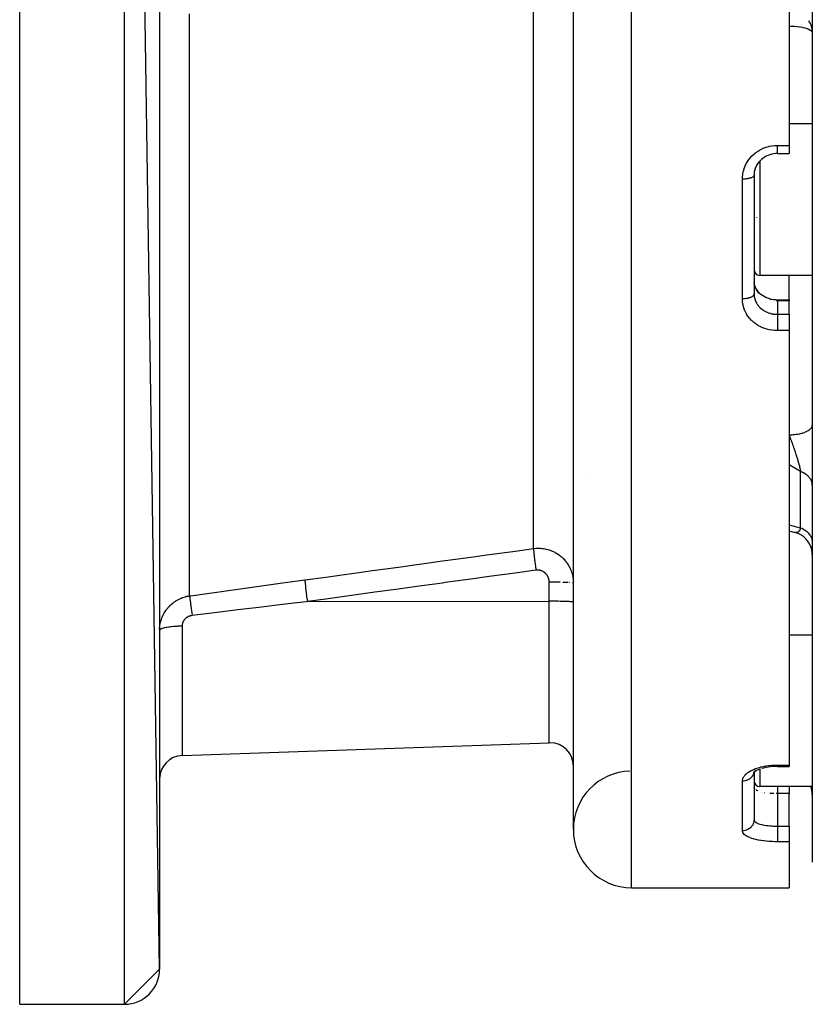
# Model space of a CAD drawing. Units: millimetres. Extents: x -370 to 640, y -400 to 400.
# Drawn here: x -110 to -42, y -140 to -56 of the extents above; entities that cross this region are included whole.
import ezdxf

# ---------------------------------------------------------------- set-up
doc = ezdxf.new("R2010")
doc.units = ezdxf.units.MM
doc.linetypes.add('DASHED', pattern=[9.652, 8.128, -1.524])
doc.layers.add('nevidi', color=4, linetype='DASHED')

msp = doc.modelspace()

# ---------------------------------------------------------------- linework, layer by layer
at = {"color": 2}
for p, q in [((-109.903, -140), (-109.903, 60)), ((-97.903, -137), (-100.903, 60)), ((-97.903, 57), (-97.903, -137)), ((-62.403, -125), (-62.403, 45)), ((-43.903, -13.657), (-43.903, -66.343)), ((-41.903, -40), (-41.903, -127.824)), ((-41.906, -56.617), (-41.905, -56.626)), ((-41.903, -64.497), (-43.903, -64.497)), ((-43.903, -66.343), (-43.903, -67.05)), ((-44.903, -67.05), (-43.903, -67.05)), ((-46.732, -68.162), (-46.731, -68.167)), ((-46.903, -68.69), (-46.903, -68.816)), ((-46.903, -68.912), (-46.903, -79.075)), ((-46.903, -68.912), (-46.903, -79.075)), ((-46.699, -72.539), (-46.7, -72.546)), ((-46.697, -74.103), (-46.698, -74.106)), ((-41.903, -77.497), (-46.403, -77.497)), ((-46.908, -77.889), (-46.906, -77.902)), ((-46.901, -78.031), (-46.903, -78.012)), ((-46.899, -78.044), (-46.901, -78.008)), ((-46.899, -78.051), (-46.901, -78.035)), ((-46.903, -79.075), (-46.901, -79.158)), ((-46.903, -79.657), (-46.903, -79.656)), ((-44.903, -79.603), (-43.903, -79.603)), ((-43.903, -79.603), (-43.903, -79.679)), ((-43.903, -80.832), (-43.903, -79.679)), ((-43.903, -80.832), (-43.903, -82.225)), ((-43.903, -82.225), (-43.903, -119.48)), ((-41.906, -90.36), (-41.904, -90.338)), ((-43.903, -99.399), (-43.404, -99.531)), ((-43.398, -99.533), (-43.404, -99.531)), ((-43.173, -99.605), (-43.392, -99.535)), ((-42.972, -99.696), (-43.218, -99.589)), ((-42.784, -99.809), (-43.006, -99.681)), ((-62.403, -103.876), (-62.406, -103.872)), ((-62.403, -105.509), (-62.406, -105.505)), ((-62.403, -105.282), (-62.405, -105.285)), ((-41.903, -108.334), (-43.903, -108.334)), ((-95.973, -118.672), (-64.473, -117.572)), ((-95.973, -118.672), (-64.473, -117.572)), ((-46.255, -119.781), (-46.268, -119.786)), ((-44.903, -119.597), (-43.903, -119.597)), ((-43.903, -119.48), (-43.903, -119.597)), ((-46.892, -120.085), (-46.961, -120.15)), ((-46.936, -120.126), (-46.959, -120.154)), ((-46.945, -120.137), (-46.95, -120.146)), ((-46.903, -120.094), (-46.903, -124.173)), ((-46.903, -120.094), (-46.903, -124.173)), ((-46.846, -121.064), (-46.903, -121.044)), ((-46.901, -121.423), (-46.903, -121.396)), ((-41.903, -121.334), (-46.403, -121.334)), ((-43.903, -121.334), (-43.903, -121.935)), ((-41.903, -121.453), (-41.903, -121.466)), ((-43.903, -124.72), (-43.903, -121.935)), ((-41.903, -121.782), (-41.903, -121.845)), ((-41.903, -121.884), (-41.903, -121.952)), ((-46.903, -124.211), (-46.903, -124.173)), ((-46.903, -124.173), (-46.901, -124.201)), ((-43.903, -124.72), (-43.903, -126.058)), ((-43.903, -126.058), (-43.903, -130)), ((-57.403, -130), (-43.903, -130)), ((-57.403, -130), (-43.903, -130)), ((-97.903, -137), (-100.903, -140)), ((-109.903, -140), (-100.903, -140)), ((-109.903, -140), (-100.903, -140))]:
    msp.add_line(p, q, dxfattribs=at)
for points in [[(-44.903, -67.05), (-45.041, -67.054), (-45.211, -67.072), (-45.38, -67.104), (-45.546, -67.15), (-45.707, -67.209), (-45.863, -67.28), (-46.011, -67.364), (-46.153, -67.46), (-46.266, -67.552), (-46.387, -67.668), (-46.497, -67.793), (-46.597, -67.927), (-46.685, -68.069), (-46.76, -68.217)], [(-46.743, -68.185), (-46.804, -68.337), (-46.851, -68.493), (-46.885, -68.654), (-46.897, -68.76)], [(-46.876, -68.598), (-46.88, -68.62), (-46.897, -68.76), (-46.899, -68.783), (-46.901, -68.822)], [(-46.842, -68.438), (-46.847, -68.46), (-46.871, -68.566)], [(-46.749, -78.578), (-46.809, -78.439), (-46.855, -78.295), (-46.885, -78.159)], [(-46.404, -79.038), (-46.513, -78.923), (-46.612, -78.799), (-46.698, -78.669), (-46.771, -78.532)], [(-45.219, -79.584), (-45.391, -79.554), (-45.561, -79.511), (-45.726, -79.456), (-45.884, -79.388), (-46.034, -79.31), (-46.177, -79.22), (-46.311, -79.12), (-46.433, -79.01)], [(-44.903, -79.605), (-45.048, -79.6), (-45.227, -79.583)], [(-41.903, -101.469), (-41.913, -101.274), (-41.947, -101.053), (-42.006, -100.836), (-42.088, -100.628), (-42.194, -100.431), (-42.32, -100.246), (-42.467, -100.077), (-42.632, -99.925), (-42.812, -99.792)], [(-46.38, -119.823), (-46.537, -119.884), (-46.683, -119.951), (-46.815, -120.024)], [(-44.903, -119.596), (-45.073, -119.599), (-45.284, -119.61), (-45.492, -119.629), (-45.697, -119.657), (-45.897, -119.692), (-46.088, -119.736), (-46.272, -119.786)], [(-46.749, -119.988), (-46.853, -120.055), (-46.955, -120.133)]]:
    msp.add_lwpolyline(points, dxfattribs=at)
for centre, radius, start, end in [((-46.403, -76.997), 0.5, 180, 270), ((-64.403, -119.571), 2, 90, 92), ((-64.403, -119.571), 2, 0, 90), ((-95.903, -120.671), 2, 92, 180), ((-57.403, -125), 5, 91.68468, 180), ((-46.403, -120.834), 0.5, 180, 270), ((-43.903, -122.026), 2, 0, 20.29046), ((-57.403, -125), 5, 180, 270), ((-100.903, -137), 3, 270, 360)]:
    msp.add_arc(centre, radius, start, end, dxfattribs=at)
at = {"layer": 'nevidi', "color": 7, "linetype": 'Continuous'}
for p, q in [((-100.903, -140), (-100.903, 60)), ((-57.403, -130), (-57.403, 50)), ((-65.821, -100.913), (-65.821, -54.244)), ((-95.321, -104.976), (-95.321, -55.077)), ((-44.903, -66.343), (-43.903, -66.343)), ((-46.403, -67.686), (-46.403, -70.997)), ((-46.901, -68.822), (-46.903, -68.912)), ((-47.903, -79.514), (-47.903, -69.237)), ((-46.403, -70.997), (-46.403, -77.497)), ((-43.903, -79.603), (-43.903, -77.497)), ((-43.903, -79.679), (-44.903, -79.679)), ((-44.903, -79.679), (-44.903, -80.832)), ((-44.903, -80.832), (-43.903, -80.832)), ((-43.903, -82.225), (-44.903, -82.225)), ((-41.909, -93.406), (-41.908, -93.408)), ((-42.903, -94.316), (-43.903, -93.745)), ((-42.903, -99.135), (-42.903, -94.316)), ((-61.317, -94.885), (-61.318, -94.893)), ((-64.473, -105.439), (-64.473, -103.806)), ((-62.706, -103.839), (-62.735, -103.837)), ((-62.587, -103.846), (-62.602, -103.845)), ((-62.496, -103.855), (-62.502, -103.854)), ((-85.223, -105.464), (-64.473, -105.439)), ((-64.473, -117.572), (-64.473, -105.439)), ((-95.973, -107.576), (-95.973, -118.672)), ((-46.403, -119.832), (-46.403, -121.334)), ((-44.903, -119.48), (-43.903, -119.48)), ((-47.903, -125.119), (-47.903, -120.862)), ((-46.899, -121.435), (-46.901, -121.423)), ((-45.107, -121.358), (-45.108, -121.358)), ((-46.22, -121.811), (-46.24, -121.806)), ((-45.99, -121.855), (-46.006, -121.852)), ((-43.903, -121.935), (-44.903, -121.935)), ((-44.903, -121.935), (-44.903, -124.72)), ((-41.903, -121.952), (-41.907, -121.816)), ((-44.903, -124.72), (-43.903, -124.72)), ((-43.903, -126.058), (-44.903, -126.058))]:
    msp.add_line(p, q, dxfattribs=at)
for points in [[(-42.238, -55.664), (-42.235, -55.669), (-42.102, -55.888), (-42.102, -55.889), (-42.043, -56.015), (-42.002, -56.122), (-42.001, -56.127), (-41.936, -56.366), (-41.935, -56.374), (-41.906, -56.617)], [(-43.903, -56.109), (-43.724, -56.111), (-43.716, -56.111), (-43.471, -56.123), (-43.451, -56.124), (-43.417, -56.127), (-43.223, -56.144), (-43.194, -56.147), (-42.984, -56.175), (-42.95, -56.181), (-42.759, -56.216), (-42.723, -56.224), (-42.552, -56.265), (-42.518, -56.275), (-42.366, -56.324), (-42.337, -56.334), (-42.241, -56.374), (-42.206, -56.389), (-42.185, -56.4), (-42.077, -56.462), (-42.063, -56.471), (-41.982, -56.54), (-41.975, -56.547), (-41.923, -56.622), (-41.921, -56.625), (-41.921, -56.626), (-41.903, -56.705)], [(-47.903, -69.237), (-47.899, -69.077), (-47.897, -69.043), (-47.874, -68.833), (-47.869, -68.8), (-47.827, -68.593), (-47.819, -68.56), (-47.76, -68.359), (-47.75, -68.327), (-47.674, -68.131), (-47.66, -68.1), (-47.567, -67.91), (-47.55, -67.88), (-47.441, -67.698), (-47.422, -67.669), (-47.296, -67.496), (-47.275, -67.469), (-47.136, -67.308), (-47.112, -67.283), (-46.96, -67.134), (-46.934, -67.11), (-46.767, -66.973), (-46.739, -66.952), (-46.562, -66.828), (-46.533, -66.81), (-46.346, -66.702), (-46.315, -66.685), (-46.12, -66.593), (-46.087, -66.579), (-45.883, -66.503), (-45.85, -66.492), (-45.64, -66.432), (-45.605, -66.424), (-45.392, -66.382), (-45.357, -66.376), (-45.141, -66.352), (-45.106, -66.349), (-44.903, -66.343)], [(-44.903, -67.05), (-44.903, -67.046), (-44.903, -67.044), (-44.903, -67.042), (-44.903, -67.027), (-44.903, -67.021), (-44.903, -67.016), (-44.903, -66.99), (-44.903, -66.981), (-44.903, -66.973), (-44.903, -66.937), (-44.903, -66.925), (-44.903, -66.915), (-44.903, -66.87), (-44.903, -66.854), (-44.903, -66.842), (-44.903, -66.788), (-44.903, -66.769), (-44.903, -66.755), (-44.903, -66.693), (-44.903, -66.673), (-44.903, -66.656), (-44.903, -66.588), (-44.903, -66.565), (-44.903, -66.546), (-44.903, -66.473), (-44.903, -66.448), (-44.903, -66.428), (-44.903, -66.351), (-44.903, -66.343)], [(-46.903, -68.912), (-46.903, -68.915), (-46.909, -68.947), (-46.912, -68.955), (-46.912, -68.956), (-46.93, -68.986), (-46.936, -68.994), (-46.939, -68.999), (-46.965, -69.025), (-46.974, -69.032), (-46.983, -69.04), (-47.015, -69.061), (-47.027, -69.069), (-47.044, -69.079), (-47.078, -69.096), (-47.093, -69.103), (-47.12, -69.114), (-47.154, -69.128), (-47.171, -69.134), (-47.211, -69.147), (-47.241, -69.156), (-47.26, -69.161), (-47.313, -69.175), (-47.339, -69.18), (-47.36, -69.185), (-47.427, -69.198), (-47.445, -69.201), (-47.467, -69.205), (-47.549, -69.216), (-47.557, -69.217), (-47.581, -69.22), (-47.676, -69.229), (-47.677, -69.229), (-47.7, -69.23), (-47.797, -69.235), (-47.81, -69.236), (-47.823, -69.236), (-47.903, -69.237)], [(-46.793, -78.503), (-46.801, -78.483), (-46.805, -78.473), (-46.842, -78.361)], [(-46.903, -79.075), (-46.907, -79.111), (-46.909, -79.122), (-46.912, -79.134), (-46.924, -79.164), (-46.93, -79.175), (-46.939, -79.192), (-46.957, -79.217), (-46.965, -79.227), (-46.983, -79.247), (-47.004, -79.267), (-47.015, -79.276), (-47.044, -79.3), (-47.064, -79.314), (-47.078, -79.323), (-47.12, -79.348), (-47.137, -79.357), (-47.154, -79.366), (-47.211, -79.392), (-47.222, -79.397), (-47.241, -79.404), (-47.313, -79.43), (-47.318, -79.431), (-47.339, -79.437), (-47.422, -79.46), (-47.427, -79.461), (-47.444, -79.465), (-47.534, -79.483), (-47.549, -79.486), (-47.557, -79.487), (-47.651, -79.5), (-47.676, -79.503), (-47.677, -79.503), (-47.772, -79.51), (-47.797, -79.512), (-47.81, -79.512), (-47.895, -79.514), (-47.903, -79.514)], [(-46.9, -79.174), (-46.899, -79.195), (-46.884, -79.322), (-46.88, -79.343), (-46.871, -79.395), (-46.854, -79.468), (-46.848, -79.488), (-46.809, -79.612), (-46.805, -79.624), (-46.802, -79.632), (-46.751, -79.752), (-46.742, -79.771), (-46.704, -79.844), (-46.68, -79.886), (-46.669, -79.905), (-46.597, -80.014), (-46.584, -80.032), (-46.572, -80.049), (-46.502, -80.136), (-46.487, -80.153), (-46.409, -80.236), (-46.394, -80.251), (-46.378, -80.266), (-46.277, -80.356), (-46.26, -80.37), (-46.22, -80.402), (-46.15, -80.453), (-46.131, -80.465), (-46.014, -80.539), (-46.006, -80.544), (-45.994, -80.551), (-45.869, -80.616), (-45.848, -80.626), (-45.773, -80.659), (-45.718, -80.681), (-45.696, -80.69), (-45.561, -80.735), (-45.539, -80.742), (-45.524, -80.746), (-45.4, -80.778), (-45.377, -80.783), (-45.264, -80.804), (-45.234, -80.808), (-45.211, -80.812), (-45.066, -80.827), (-45.042, -80.828), (-44.997, -80.83), (-44.903, -80.832)], [(-46.409, -79.084), (-46.47, -79.02), (-46.484, -79.004), (-46.569, -78.9), (-46.572, -78.897), (-46.582, -78.883), (-46.657, -78.773), (-46.668, -78.755), (-46.704, -78.692), (-46.732, -78.641)], [(-44.903, -82.225), (-45.075, -82.221), (-45.111, -82.219), (-45.329, -82.198), (-45.364, -82.193), (-45.579, -82.156), (-45.614, -82.149), (-45.823, -82.095), (-45.857, -82.086), (-46.06, -82.017), (-46.093, -82.005), (-46.289, -81.921), (-46.321, -81.906), (-46.509, -81.807), (-46.539, -81.789), (-46.717, -81.677), (-46.745, -81.657), (-46.912, -81.532), (-46.938, -81.511), (-47.092, -81.373), (-47.116, -81.35), (-47.257, -81.199), (-47.279, -81.174), (-47.406, -81.014), (-47.425, -80.988), (-47.536, -80.819), (-47.552, -80.791), (-47.647, -80.615), (-47.661, -80.586), (-47.74, -80.401), (-47.751, -80.371), (-47.812, -80.181), (-47.821, -80.15), (-47.864, -79.957), (-47.869, -79.926), (-47.894, -79.73), (-47.897, -79.698), (-47.903, -79.514)], [(-45.512, -79.596), (-45.524, -79.593), (-45.534, -79.59)], [(-44.903, -79.679), (-44.997, -79.677), (-45.015, -79.676)], [(-44.903, -79.603), (-44.903, -79.605), (-44.903, -79.606), (-44.903, -79.613), (-44.903, -79.618), (-44.903, -79.623), (-44.903, -79.643), (-44.903, -79.645), (-44.903, -79.652), (-44.903, -79.679)], [(-44.903, -80.832), (-44.903, -80.835), (-44.903, -80.85), (-44.903, -80.881), (-44.903, -80.893), (-44.903, -80.913), (-44.903, -80.952), (-44.903, -80.967), (-44.903, -80.991), (-44.903, -81.036), (-44.903, -81.054), (-44.903, -81.082), (-44.903, -81.133), (-44.903, -81.153), (-44.903, -81.185), (-44.903, -81.241), (-44.903, -81.262), (-44.903, -81.298), (-44.903, -81.357), (-44.903, -81.38), (-44.903, -81.418), (-44.903, -81.48), (-44.903, -81.504), (-44.903, -81.544), (-44.903, -81.608), (-44.903, -81.633), (-44.903, -81.674), (-44.903, -81.739), (-44.903, -81.763), (-44.903, -81.806), (-44.903, -81.869), (-44.903, -81.894), (-44.903, -81.936), (-44.903, -81.998), (-44.903, -82.022), (-44.903, -82.064), (-44.903, -82.123), (-44.903, -82.146), (-44.903, -82.186), (-44.903, -82.225)], [(-43.903, -91.165), (-43.809, -91.164), (-43.748, -91.163), (-43.671, -91.159), (-43.543, -91.151), (-43.484, -91.146), (-43.408, -91.139), (-43.283, -91.123), (-43.227, -91.115), (-43.154, -91.104), (-43.034, -91.081), (-42.982, -91.07), (-42.913, -91.054), (-42.801, -91.025), (-42.753, -91.011), (-42.69, -90.992), (-42.587, -90.956), (-42.545, -90.94), (-42.489, -90.918), (-42.397, -90.876), (-42.362, -90.858), (-42.313, -90.833), (-42.235, -90.786), (-42.206, -90.767), (-42.166, -90.738), (-42.102, -90.687)], [(-43.903, -91.165), (-43.881, -91.223), (-43.876, -91.236), (-43.87, -91.252), (-43.829, -91.359), (-43.823, -91.375), (-43.785, -91.477), (-43.782, -91.483), (-43.776, -91.499), (-43.767, -91.525), (-43.736, -91.607), (-43.73, -91.624), (-43.69, -91.733), (-43.684, -91.749), (-43.654, -91.834), (-43.653, -91.834), (-43.645, -91.859), (-43.639, -91.875), (-43.599, -91.986), (-43.594, -92.002), (-43.554, -92.113), (-43.549, -92.13), (-43.543, -92.146), (-43.526, -92.195), (-43.51, -92.242), (-43.504, -92.259), (-43.466, -92.371), (-43.46, -92.388), (-43.436, -92.458), (-43.422, -92.5), (-43.417, -92.516), (-43.405, -92.552), (-43.38, -92.628), (-43.374, -92.645), (-43.338, -92.756), (-43.334, -92.768), (-43.333, -92.772), (-43.297, -92.882), (-43.292, -92.898), (-43.291, -92.902), (-43.258, -93.007), (-43.253, -93.023), (-43.238, -93.07), (-43.22, -93.131), (-43.215, -93.147), (-43.187, -93.237), (-43.182, -93.253), (-43.178, -93.269), (-43.15, -93.362), (-43.146, -93.375), (-43.142, -93.39), (-43.111, -93.494), (-43.107, -93.51), (-43.095, -93.553), (-43.078, -93.612), (-43.074, -93.627), (-43.07, -93.641), (-43.046, -93.726), (-43.043, -93.74), (-43.017, -93.836), (-43.015, -93.845), (-43.013, -93.85), (-43, -93.902), (-42.989, -93.943), (-42.986, -93.957), (-42.964, -94.047), (-42.961, -94.06), (-42.949, -94.107), (-42.942, -94.141), (-42.94, -94.146), (-42.938, -94.158), (-42.919, -94.241), (-42.917, -94.252), (-42.903, -94.316)], [(-42.049, -90.637), (-42.002, -90.582), (-41.986, -90.561), (-41.966, -90.529), (-41.936, -90.472), (-41.928, -90.451), (-41.917, -90.418), (-41.906, -90.36)], [(-41.903, -95.487), (-41.906, -95.417), (-41.909, -95.382), (-41.922, -95.304), (-41.923, -95.297), (-41.931, -95.263), (-41.956, -95.179), (-41.969, -95.145), (-41.977, -95.125), (-42.004, -95.063), (-42.021, -95.03), (-42.067, -94.952), (-42.068, -94.95), (-42.089, -94.918), (-42.146, -94.841), (-42.171, -94.811), (-42.191, -94.788), (-42.238, -94.738), (-42.267, -94.709), (-42.343, -94.641), (-42.347, -94.638), (-42.376, -94.614), (-42.461, -94.55), (-42.497, -94.525), (-42.531, -94.503), (-42.59, -94.467), (-42.63, -94.444), (-42.73, -94.392), (-42.74, -94.387), (-42.772, -94.372), (-42.878, -94.326), (-42.903, -94.316)], [(-43.903, -98.875), (-42.933, -99.127), (-42.903, -99.135)], [(-42.903, -99.135), (-42.915, -99.175), (-42.917, -99.183), (-42.936, -99.237), (-42.939, -99.244), (-42.949, -99.269), (-42.958, -99.289), (-42.96, -99.293), (-42.963, -99.3), (-42.986, -99.343), (-42.989, -99.35), (-43.014, -99.388), (-43.014, -99.389), (-43.018, -99.394), (-43.033, -99.413), (-43.044, -99.428), (-43.049, -99.432), (-43.077, -99.461), (-43.081, -99.465), (-43.094, -99.476), (-43.111, -99.49), (-43.116, -99.493), (-43.126, -99.499), (-43.147, -99.512), (-43.152, -99.515), (-43.185, -99.529), (-43.187, -99.53), (-43.19, -99.531), (-43.224, -99.541), (-43.229, -99.542), (-43.237, -99.544), (-43.264, -99.547), (-43.269, -99.548), (-43.291, -99.548), (-43.306, -99.548), (-43.311, -99.548), (-43.348, -99.544), (-43.354, -99.543)], [(-42.903, -99.135), (-42.814, -99.176), (-42.772, -99.196), (-42.74, -99.212), (-42.668, -99.252), (-42.63, -99.275), (-42.533, -99.338), (-42.531, -99.339), (-42.497, -99.363), (-42.409, -99.432), (-42.376, -99.46), (-42.347, -99.486), (-42.296, -99.534), (-42.267, -99.564), (-42.197, -99.643), (-42.191, -99.65), (-42.171, -99.674), (-42.111, -99.758), (-42.089, -99.791), (-42.067, -99.827), (-42.039, -99.878), (-42.021, -99.912), (-41.982, -100.002), (-41.977, -100.016), (-41.969, -100.038), (-41.94, -100.13), (-41.931, -100.166), (-41.922, -100.211), (-41.914, -100.26), (-41.909, -100.296), (-41.904, -100.391)], [(-85.431, -103.605), (-83.643, -103.36), (-83.426, -103.33), (-81.638, -103.084), (-81.422, -103.055), (-79.634, -102.809), (-79.418, -102.78), (-77.63, -102.534), (-77.414, -102.505), (-75.626, -102.259), (-75.41, -102.229), (-73.622, -101.984), (-73.406, -101.954), (-71.618, -101.709), (-71.402, -101.679), (-69.614, -101.434), (-69.397, -101.404), (-67.609, -101.159), (-67.393, -101.129), (-65.821, -100.913)], [(-65.821, -100.913), (-65.748, -100.904), (-65.73, -100.902), (-65.618, -100.892), (-65.613, -100.892), (-65.6, -100.891), (-65.488, -100.886), (-65.47, -100.886), (-65.403, -100.885)], [(-65.821, -100.913), (-65.821, -100.928), (-65.819, -100.961), (-65.819, -100.971), (-65.818, -100.981), (-65.818, -100.991), (-65.815, -101.035), (-65.812, -101.074), (-65.812, -101.075), (-65.811, -101.088), (-65.808, -101.128), (-65.804, -101.174), (-65.8, -101.21), (-65.799, -101.226), (-65.798, -101.238), (-65.793, -101.292), (-65.785, -101.365), (-65.784, -101.373), (-65.782, -101.393), (-65.779, -101.426), (-65.77, -101.508), (-65.764, -101.563), (-65.763, -101.575), (-65.762, -101.585), (-65.752, -101.665), (-65.744, -101.738), (-65.74, -101.775), (-65.737, -101.8), (-65.733, -101.834), (-65.723, -101.913), (-65.712, -102.007), (-65.711, -102.014), (-65.708, -102.033), (-65.701, -102.097), (-65.687, -102.203), (-65.681, -102.253), (-65.677, -102.28), (-65.676, -102.288), (-65.662, -102.398), (-65.651, -102.486), (-65.647, -102.509), (-65.644, -102.538), (-65.636, -102.598), (-65.624, -102.687), (-65.612, -102.772)], [(-65.403, -100.885), (-65.358, -100.886), (-65.34, -100.886), (-65.229, -100.891), (-65.211, -100.892), (-65.122, -100.899), (-65.1, -100.901), (-65.081, -100.903), (-64.97, -100.918), (-64.952, -100.92), (-64.842, -100.94), (-64.824, -100.943), (-64.725, -100.964), (-64.714, -100.967), (-64.696, -100.971), (-64.588, -101), (-64.571, -101.005), (-64.464, -101.038), (-64.447, -101.043), (-64.343, -101.081), (-64.34, -101.082), (-64.326, -101.087), (-64.223, -101.129), (-64.207, -101.136), (-64.106, -101.182), (-64.09, -101.19), (-63.991, -101.24), (-63.975, -101.249), (-63.974, -101.249), (-63.879, -101.303), (-63.863, -101.312), (-63.769, -101.371), (-63.754, -101.38), (-63.663, -101.443), (-63.649, -101.453), (-63.633, -101.464), (-63.561, -101.519), (-63.547, -101.53), (-63.462, -101.599), (-63.448, -101.611), (-63.366, -101.683), (-63.353, -101.696), (-63.325, -101.722), (-63.274, -101.772), (-63.262, -101.784), (-63.186, -101.864), (-63.174, -101.877), (-63.102, -101.96), (-63.091, -101.974), (-63.054, -102.019), (-63.023, -102.059), (-63.012, -102.073), (-62.948, -102.16), (-62.938, -102.175), (-62.878, -102.265), (-62.868, -102.279), (-62.826, -102.348), (-62.812, -102.372), (-62.803, -102.387), (-62.751, -102.481), (-62.742, -102.497), (-62.694, -102.594), (-62.686, -102.61), (-62.643, -102.706), (-62.642, -102.709), (-62.635, -102.725), (-62.595, -102.825), (-62.589, -102.842), (-62.553, -102.944), (-62.548, -102.961), (-62.517, -103.064), (-62.512, -103.08), (-62.511, -103.084), (-62.485, -103.185), (-62.481, -103.202), (-62.458, -103.307), (-62.455, -103.324), (-62.437, -103.43), (-62.434, -103.447), (-62.43, -103.476), (-62.421, -103.554), (-62.419, -103.572), (-62.41, -103.679), (-62.409, -103.697), (-62.404, -103.805)], [(-65.612, -102.772), (-67.401, -103.017), (-67.617, -103.047), (-69.405, -103.293), (-69.621, -103.322), (-71.409, -103.568), (-71.625, -103.597), (-73.413, -103.843), (-73.629, -103.873), (-75.417, -104.118), (-75.634, -104.148), (-77.422, -104.393), (-77.638, -104.423), (-79.426, -104.668), (-79.642, -104.698), (-81.43, -104.943), (-81.646, -104.973), (-83.434, -105.219), (-83.65, -105.248), (-85.223, -105.464)], [(-64.473, -103.806), (-64.473, -103.781), (-64.474, -103.775), (-64.475, -103.738), (-64.476, -103.732), (-64.479, -103.695), (-64.48, -103.688), (-64.484, -103.651), (-64.485, -103.645), (-64.491, -103.609), (-64.493, -103.603), (-64.5, -103.566), (-64.502, -103.56), (-64.511, -103.524), (-64.512, -103.518), (-64.523, -103.483), (-64.525, -103.477), (-64.537, -103.442), (-64.539, -103.436), (-64.553, -103.401), (-64.555, -103.395), (-64.57, -103.361), (-64.573, -103.356), (-64.589, -103.322), (-64.592, -103.317), (-64.609, -103.284), (-64.612, -103.279), (-64.631, -103.246), (-64.634, -103.241), (-64.655, -103.21), (-64.658, -103.205), (-64.68, -103.175), (-64.683, -103.17), (-64.706, -103.14), (-64.71, -103.136), (-64.734, -103.107), (-64.738, -103.102), (-64.763, -103.075), (-64.768, -103.071), (-64.794, -103.044), (-64.798, -103.04), (-64.826, -103.015), (-64.83, -103.011), (-64.859, -102.987), (-64.864, -102.983), (-64.893, -102.96), (-64.898, -102.956), (-64.929, -102.935), (-64.934, -102.931), (-64.965, -102.911), (-64.97, -102.908), (-65.002, -102.889), (-65.008, -102.886), (-65.041, -102.869), (-65.046, -102.866), (-65.08, -102.85), (-65.085, -102.847), (-65.12, -102.833), (-65.125, -102.831), (-65.16, -102.818), (-65.166, -102.816), (-65.201, -102.804), (-65.207, -102.802), (-65.243, -102.793), (-65.249, -102.791), (-65.286, -102.783), (-65.292, -102.782), (-65.329, -102.775), (-65.335, -102.774), (-65.372, -102.769), (-65.378, -102.769), (-65.415, -102.765), (-65.421, -102.765), (-65.458, -102.763), (-65.464, -102.763), (-65.501, -102.763), (-65.507, -102.763), (-65.545, -102.765), (-65.551, -102.765), (-65.588, -102.769), (-65.594, -102.77), (-65.612, -102.772)], [(-95.321, -104.976), (-95.212, -104.961), (-93.408, -104.709), (-93.19, -104.678), (-91.387, -104.428), (-91.169, -104.397), (-89.365, -104.147), (-89.147, -104.117), (-87.344, -103.868), (-87.126, -103.838), (-85.431, -103.605)], [(-85.431, -103.605), (-85.429, -103.668), (-85.429, -103.673), (-85.428, -103.683), (-85.422, -103.774), (-85.421, -103.78), (-85.42, -103.794), (-85.41, -103.91), (-85.409, -103.918), (-85.408, -103.935), (-85.394, -104.075), (-85.393, -104.084), (-85.391, -104.104), (-85.373, -104.265), (-85.372, -104.276), (-85.369, -104.299), (-85.348, -104.479), (-85.347, -104.491), (-85.344, -104.516), (-85.32, -104.712), (-85.319, -104.725), (-85.316, -104.751), (-85.289, -104.959), (-85.288, -104.972), (-85.284, -105), (-85.256, -105.216), (-85.254, -105.23), (-85.25, -105.258), (-85.223, -105.464)], [(-64.403, -103.806), (-64.438, -103.806), (-64.473, -103.806)], [(-63.529, -103.813), (-63.534, -103.813), (-63.658, -103.811), (-63.763, -103.81), (-63.783, -103.809), (-63.897, -103.808), (-64.006, -103.807), (-64.043, -103.807), (-64.146, -103.806), (-64.256, -103.806), (-64.309, -103.806), (-64.397, -103.806), (-64.403, -103.806)], [(-62.853, -103.832), (-62.897, -103.83), (-62.926, -103.829), (-63.025, -103.825), (-63.087, -103.823), (-63.108, -103.822), (-63.218, -103.819), (-63.301, -103.817), (-63.31, -103.817)], [(-62.406, -103.872), (-62.415, -103.868), (-62.435, -103.863), (-62.436, -103.863)], [(-97.902, -107.857), (-97.897, -107.749), (-97.895, -107.733), (-97.886, -107.625), (-97.884, -107.609), (-97.877, -107.549), (-97.87, -107.502), (-97.867, -107.486), (-97.849, -107.38), (-97.846, -107.364), (-97.823, -107.258), (-97.819, -107.242), (-97.797, -107.154), (-97.792, -107.136), (-97.787, -107.121), (-97.755, -107.016), (-97.75, -107), (-97.714, -106.896), (-97.708, -106.881), (-97.667, -106.779), (-97.665, -106.773), (-97.661, -106.763), (-97.615, -106.663), (-97.608, -106.648), (-97.559, -106.549), (-97.551, -106.535), (-97.498, -106.438), (-97.489, -106.424), (-97.484, -106.414), (-97.431, -106.329), (-97.423, -106.315), (-97.36, -106.223), (-97.351, -106.209), (-97.284, -106.119), (-97.274, -106.106), (-97.257, -106.083), (-97.203, -106.017), (-97.192, -106.005), (-97.117, -105.919), (-97.106, -105.907), (-97.027, -105.825), (-97.015, -105.813), (-96.987, -105.786), (-96.933, -105.735), (-96.921, -105.723), (-96.835, -105.649), (-96.822, -105.638), (-96.733, -105.567), (-96.72, -105.557), (-96.681, -105.527), (-96.628, -105.489), (-96.614, -105.48), (-96.518, -105.416), (-96.504, -105.407), (-96.405, -105.347), (-96.39, -105.339), (-96.343, -105.312), (-96.288, -105.283), (-96.273, -105.275), (-96.168, -105.225), (-96.153, -105.217), (-96.046, -105.171), (-96.03, -105.165), (-95.978, -105.145), (-95.922, -105.124), (-95.906, -105.118), (-95.796, -105.082), (-95.78, -105.077), (-95.668, -105.045), (-95.651, -105.041), (-95.595, -105.027), (-95.538, -105.014), (-95.521, -105.011), (-95.406, -104.989), (-95.388, -104.986), (-95.321, -104.976)], [(-95.321, -104.976), (-95.319, -105.002), (-95.317, -105.025), (-95.316, -105.038), (-95.316, -105.042), (-95.313, -105.069), (-95.31, -105.099), (-95.307, -105.134), (-95.306, -105.14), (-95.304, -105.156), (-95.3, -105.193), (-95.293, -105.258), (-95.293, -105.262), (-95.292, -105.266), (-95.288, -105.305), (-95.278, -105.385), (-95.276, -105.408), (-95.275, -105.416), (-95.273, -105.435), (-95.262, -105.525), (-95.255, -105.58), (-95.254, -105.59), (-95.242, -105.68), (-95.235, -105.74), (-95.231, -105.774), (-95.229, -105.785), (-95.221, -105.848), (-95.213, -105.912), (-95.203, -105.984), (-95.202, -105.996), (-95.198, -106.027), (-95.189, -106.095), (-95.174, -106.209), (-95.173, -106.216), (-95.172, -106.222), (-95.163, -106.287), (-95.146, -106.412), (-95.142, -106.445), (-95.14, -106.458), (-95.136, -106.485), (-95.119, -106.614), (-95.112, -106.662)], [(-85.223, -105.464), (-85.332, -105.477), (-87.135, -105.693), (-87.353, -105.719), (-89.157, -105.937), (-89.375, -105.963), (-91.178, -106.182), (-91.396, -106.208), (-93.2, -106.428), (-93.418, -106.454), (-95.112, -106.662)], [(-64.403, -105.439), (-64.438, -105.439), (-64.473, -105.439)], [(-62.406, -105.505), (-62.421, -105.499), (-62.436, -105.496), (-62.475, -105.49), (-62.502, -105.487), (-62.563, -105.481), (-62.602, -105.478), (-62.685, -105.473), (-62.735, -105.47), (-62.837, -105.465), (-62.897, -105.463), (-63.018, -105.458), (-63.087, -105.456), (-63.223, -105.452), (-63.301, -105.45), (-63.45, -105.447), (-63.534, -105.446), (-63.694, -105.443), (-63.783, -105.442), (-63.951, -105.441), (-64.043, -105.44), (-64.216, -105.439), (-64.309, -105.439), (-64.403, -105.439)], [(-95.112, -106.662), (-95.14, -106.666), (-95.146, -106.666), (-95.184, -106.673), (-95.19, -106.674), (-95.223, -106.681), (-95.228, -106.682), (-95.233, -106.684), (-95.27, -106.693), (-95.276, -106.695), (-95.313, -106.706), (-95.318, -106.708), (-95.354, -106.721), (-95.36, -106.723), (-95.395, -106.737), (-95.4, -106.739), (-95.435, -106.755), (-95.44, -106.757), (-95.474, -106.774), (-95.479, -106.777), (-95.511, -106.795), (-95.516, -106.798), (-95.548, -106.818), (-95.553, -106.821), (-95.583, -106.841), (-95.588, -106.845), (-95.617, -106.867), (-95.622, -106.87), (-95.65, -106.893), (-95.654, -106.896), (-95.681, -106.921), (-95.685, -106.924), (-95.711, -106.949), (-95.715, -106.953), (-95.74, -106.979), (-95.743, -106.983), (-95.766, -107.01), (-95.77, -107.014), (-95.792, -107.042), (-95.795, -107.046), (-95.815, -107.075), (-95.818, -107.079), (-95.838, -107.109), (-95.84, -107.113), (-95.858, -107.143), (-95.861, -107.147), (-95.877, -107.178), (-95.879, -107.182), (-95.894, -107.214), (-95.896, -107.218), (-95.91, -107.25), (-95.911, -107.254), (-95.923, -107.287), (-95.925, -107.291), (-95.936, -107.324), (-95.937, -107.328), (-95.946, -107.361), (-95.947, -107.366), (-95.955, -107.399), (-95.956, -107.404), (-95.962, -107.437), (-95.963, -107.442), (-95.967, -107.475), (-95.968, -107.48), (-95.971, -107.513), (-95.971, -107.518), (-95.973, -107.551), (-95.973, -107.556), (-95.973, -107.576)], [(-95.973, -107.576), (-96.105, -107.577), (-96.15, -107.578), (-96.2, -107.58), (-96.363, -107.585), (-96.408, -107.588), (-96.455, -107.59), (-96.613, -107.6), (-96.657, -107.603), (-96.701, -107.607), (-96.85, -107.62), (-96.894, -107.625), (-96.934, -107.629), (-97.072, -107.646), (-97.113, -107.652), (-97.148, -107.657), (-97.274, -107.678), (-97.312, -107.685), (-97.342, -107.69), (-97.452, -107.714), (-97.486, -107.722), (-97.511, -107.728), (-97.604, -107.754), (-97.633, -107.763), (-97.652, -107.769), (-97.727, -107.797), (-97.75, -107.807), (-97.764, -107.814), (-97.818, -107.843), (-97.834, -107.854), (-97.844, -107.861), (-97.877, -107.891), (-97.886, -107.903), (-97.89, -107.909), (-97.902, -107.94)], [(-47.903, -120.862), (-47.899, -120.787), (-47.897, -120.771), (-47.874, -120.673), (-47.869, -120.658), (-47.827, -120.561), (-47.819, -120.546), (-47.76, -120.45), (-47.75, -120.435), (-47.674, -120.343), (-47.66, -120.328), (-47.567, -120.238), (-47.55, -120.223), (-47.441, -120.136), (-47.422, -120.123), (-47.296, -120.04), (-47.275, -120.027), (-47.221, -119.995), (-47.136, -119.949), (-47.112, -119.937), (-46.96, -119.865), (-46.934, -119.854), (-46.767, -119.787), (-46.739, -119.777), (-46.562, -119.717), (-46.533, -119.708), (-46.346, -119.655), (-46.315, -119.647), (-46.12, -119.602), (-46.087, -119.595), (-45.883, -119.558), (-45.85, -119.553), (-45.64, -119.523), (-45.605, -119.519), (-45.392, -119.499), (-45.357, -119.496), (-45.141, -119.484), (-45.106, -119.483), (-44.903, -119.48)], [(-44.903, -119.597), (-44.903, -119.593), (-44.903, -119.59), (-44.903, -119.588), (-44.903, -119.573), (-44.903, -119.567), (-44.903, -119.562), (-44.903, -119.536), (-44.903, -119.527), (-44.903, -119.52), (-44.903, -119.484), (-44.903, -119.48)], [(-46.918, -120.109), (-46.93, -120.168), (-46.936, -120.19), (-46.939, -120.202), (-46.965, -120.274), (-46.974, -120.295), (-46.983, -120.315), (-47.015, -120.376), (-47.027, -120.396), (-47.044, -120.423), (-47.078, -120.471), (-47.093, -120.489), (-47.12, -120.522), (-47.154, -120.558), (-47.171, -120.575), (-47.211, -120.611), (-47.241, -120.637), (-47.26, -120.651), (-47.313, -120.689), (-47.339, -120.705), (-47.36, -120.717), (-47.427, -120.753), (-47.445, -120.762), (-47.467, -120.772), (-47.549, -120.803), (-47.557, -120.806), (-47.581, -120.814), (-47.676, -120.838), (-47.677, -120.838), (-47.7, -120.843), (-47.797, -120.857), (-47.81, -120.858), (-47.823, -120.859), (-47.903, -120.862)], [(-46.871, -121.5), (-46.876, -121.49), (-46.88, -121.484)], [(-46.793, -121.583), (-46.801, -121.577), (-46.805, -121.573), (-46.842, -121.538)], [(-44.903, -121.333), (-44.903, -121.353), (-44.903, -121.354), (-44.903, -121.36), (-44.903, -121.39), (-44.903, -121.399), (-44.903, -121.4), (-44.903, -121.44), (-44.903, -121.451), (-44.903, -121.46), (-44.903, -121.501), (-44.903, -121.515), (-44.903, -121.537), (-44.903, -121.573), (-44.903, -121.589), (-44.903, -121.629), (-44.903, -121.655), (-44.903, -121.673), (-44.903, -121.733), (-44.903, -121.746), (-44.903, -121.766), (-44.903, -121.845), (-44.903, -121.848), (-44.903, -121.866), (-44.903, -121.935)], [(-41.909, -121.797), (-41.922, -121.682), (-41.923, -121.672), (-41.931, -121.621), (-41.956, -121.497), (-41.969, -121.446), (-41.977, -121.417), (-42.002, -121.334)], [(-46.569, -121.706), (-46.572, -121.705), (-46.582, -121.701), (-46.657, -121.667), (-46.668, -121.662), (-46.704, -121.642), (-46.732, -121.626)], [(-45.206, -121.929), (-45.264, -121.927), (-45.348, -121.922), (-45.371, -121.921), (-45.512, -121.911), (-45.524, -121.91), (-45.534, -121.91)], [(-44.903, -121.935), (-44.997, -121.934), (-45.015, -121.934)], [(-46.903, -124.173), (-46.907, -124.249), (-46.909, -124.273), (-46.912, -124.299), (-46.924, -124.365), (-46.93, -124.388), (-46.939, -124.424), (-46.957, -124.478), (-46.965, -124.5), (-46.983, -124.544), (-47.004, -124.585), (-47.015, -124.607), (-47.044, -124.657), (-47.064, -124.687), (-47.078, -124.707), (-47.12, -124.761), (-47.137, -124.781), (-47.154, -124.799), (-47.211, -124.855), (-47.222, -124.866), (-47.241, -124.882), (-47.313, -124.937), (-47.318, -124.94), (-47.339, -124.953), (-47.422, -125.002), (-47.427, -125.004), (-47.444, -125.013), (-47.534, -125.052), (-47.549, -125.057), (-47.557, -125.06), (-47.651, -125.088), (-47.676, -125.094), (-47.677, -125.094), (-47.772, -125.11), (-47.797, -125.113), (-47.81, -125.114), (-47.895, -125.119), (-47.903, -125.119)], [(-46.9, -124.206), (-46.899, -124.213), (-46.884, -124.255), (-46.88, -124.261), (-46.871, -124.278), (-46.853, -124.302), (-46.848, -124.309), (-46.809, -124.349), (-46.805, -124.353), (-46.802, -124.355), (-46.751, -124.393), (-46.742, -124.399), (-46.704, -124.422), (-46.68, -124.436), (-46.669, -124.441), (-46.596, -124.476), (-46.584, -124.481), (-46.572, -124.486), (-46.501, -124.513), (-46.486, -124.518), (-46.409, -124.543), (-46.393, -124.548), (-46.377, -124.553), (-46.275, -124.58), (-46.258, -124.584), (-46.22, -124.593), (-46.148, -124.609), (-46.13, -124.613), (-46.012, -124.635), (-46.006, -124.635), (-45.992, -124.638), (-45.867, -124.657), (-45.846, -124.66), (-45.773, -124.669), (-45.716, -124.676), (-45.694, -124.679), (-45.559, -124.692), (-45.537, -124.694), (-45.524, -124.695), (-45.397, -124.704), (-45.374, -124.705), (-45.264, -124.711), (-45.231, -124.713), (-45.208, -124.714), (-45.063, -124.718), (-45.039, -124.718), (-44.997, -124.719), (-44.903, -124.72)], [(-44.903, -124.72), (-44.903, -124.727), (-44.903, -124.761), (-44.903, -124.826), (-44.903, -124.852), (-44.903, -124.887), (-44.903, -124.954), (-44.903, -124.98), (-44.903, -125.017), (-44.903, -125.084), (-44.903, -125.111), (-44.903, -125.148), (-44.903, -125.215), (-44.903, -125.241), (-44.903, -125.279), (-44.903, -125.344), (-44.903, -125.37), (-44.903, -125.406), (-44.903, -125.468), (-44.903, -125.493), (-44.903, -125.529), (-44.903, -125.587), (-44.903, -125.61), (-44.903, -125.644), (-44.903, -125.697), (-44.903, -125.718), (-44.903, -125.749), (-44.903, -125.797), (-44.903, -125.816), (-44.903, -125.844), (-44.903, -125.885), (-44.903, -125.901), (-44.903, -125.925), (-44.903, -125.96), (-44.903, -125.973), (-44.903, -125.992), (-44.903, -126.019), (-44.903, -126.03), (-44.903, -126.045), (-44.903, -126.058)], [(-44.903, -126.058), (-45.071, -126.057), (-45.107, -126.056), (-45.325, -126.05), (-45.36, -126.048), (-45.575, -126.036), (-45.61, -126.033), (-45.82, -126.016), (-45.853, -126.012), (-46.057, -125.99), (-46.089, -125.985), (-46.286, -125.957), (-46.318, -125.952), (-46.507, -125.919), (-46.537, -125.913), (-46.715, -125.875), (-46.743, -125.869), (-46.91, -125.826), (-46.936, -125.819), (-47.09, -125.772), (-47.114, -125.764), (-47.256, -125.713), (-47.278, -125.704), (-47.405, -125.649), (-47.424, -125.64), (-47.535, -125.582), (-47.552, -125.572), (-47.647, -125.51), (-47.661, -125.5), (-47.739, -125.435), (-47.751, -125.425), (-47.812, -125.358), (-47.82, -125.347), (-47.863, -125.278), (-47.869, -125.267), (-47.894, -125.196), (-47.897, -125.185), (-47.903, -125.119)]]:
    msp.add_lwpolyline(points, dxfattribs=at)

doc.saveas('drawing.dxf')
